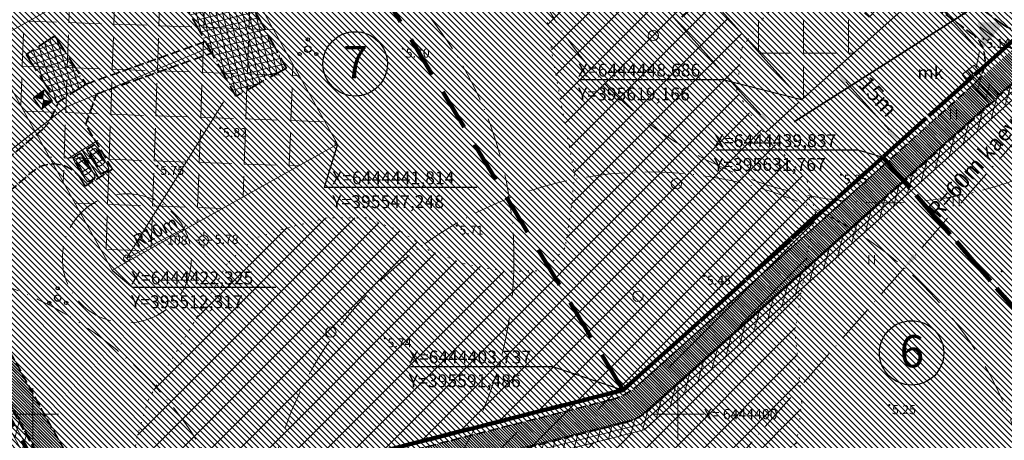
# Model space of a CAD drawing. Extents: x 395191 to 395949, y 6444226 to 6444862.
# Drawn here: x 395498 to 395651, y 6444396 to 6444461 of the extents above; entities that cross this region are included whole.
import ezdxf
from ezdxf.enums import TextEntityAlignment as Align

# ---------------------------------------------------------------- set-up
doc = ezdxf.new("R2010")
doc.units = 0
doc.header["$PDSIZE"] = 2
for name, pattern in [('ACAD_ISO10W100', [18, 12, -3, 0, -3]), ('DASHED2', [9.525, 6.35, -3.175]), ('honekk', [4, 3, -1]), ('KATASTRIPIIR', [0.02, 0.01, 0.01]), ('KOLVIK', [1.25, 0.25, -1]), ('PINNASTEE', [4, 3, -1])]:
    doc.linetypes.add(name, pattern=pattern)
doc.layers.get('0').update_dxf_attribs({"lineweight": 15})
for name, color, linetype, lineweight in [('14_MPKAABEL', 251, 'MADALKAABEL', 18), ('15 PIIRID', 1, 'DASHED2', 90), ('2_AIAD', 7, 'Continuous', 20), ('Alusvork', 7, 'Continuous', 15), ('ARMATUUR', 7, 'Continuous', 30), ('ehitusõigus', 251, 'Continuous', 20), ('ELEKTER', 6, 'Continuous', 9), ('Haljastus', 251, 'Continuous', 20), ('hatch', 253, 'Continuous', 15), ('Hoone', 7, 'Continuous', 35), ('hooned', 7, 'Continuous', 30), ('kitsendused', 6, 'Continuous', 9), ('Korgus', 7, 'Continuous', 15), ('liiklus', 7, 'Continuous', 20), ('Piir', 251, 'Continuous', 25), ('Puu', 251, 'Continuous', 25), ('seinad', 7, 'Continuous', 18), ('VESI', 251, 'VESI', 18), ('Vork', 7, 'Continuous', 15)]:
    doc.layers.add(name, color=color, linetype=linetype, lineweight=lineweight)
doc.styles.add('ITALICC', font='italicc.shx')
doc.styles.add('romanc', font='romanc.shx')
doc.styles.add('romans', font='romans.shx')
doc.linetypes.add('MADALKAABEL', pattern='A,8,-2,[142,geodeet.shx,S=0.025,R=185,X=1.18,Y=0.303],8,-1,[142,geodeet.shx,S=0.025,R=5,X=-2.195,Y=-0.299],-1', length=20)
doc.linetypes.add('PUURIVI', pattern='A,0,[133,mkm.shx,S=0.8,R=0,X=0,Y=0],-5.6', length=5.6)
doc.linetypes.add('VESI', pattern='A,5,-0.75,["V",romanc,S=1,R=0,X=-0.5,Y=-0.5],-0.75,5,-1.5', length=13)
doc.dimstyles.new('ISO-25', dxfattribs={"dimtxt": 2.5, "dimasz": 2.5, "dimexe": 1.25, "dimexo": 0.625, "dimtad": 1, "dimtxsty": 'Standard', "dimcen": 2.5, "dimadec": 0, "dimazin": 0, "dimtfac": 1, "dimtmove": 0, "dimatfit": 3, "dimfxl": 0, "dimarcsym": 0})

# ---------------------------------------------------------------- blocks, each defined once
blk = doc.blocks.new('METS')
at = {"color": 0, "linetype": 'Continuous'}
blk.add_circle((0, 0), 0.8, dxfattribs=at)
blk = doc.blocks.new('HEIN')
at = {"color": 0, "linetype": 'Continuous'}
for p, q in [((-0.46, 0.76), (-0.46, -0.76)), ((0.46, 0.76), (0.46, -0.76))]:
    blk.add_line(p, q, dxfattribs=at)
blk = doc.blocks.new('VKORIS')
at = {"color": 0, "linetype": 'Continuous'}
for p, q in [((0, 4), (0, -4)), ((-4, 0), (4, 0))]:
    blk.add_line(p, q, dxfattribs=at)
blk = doc.blocks.new('PQQSAS')
at = {"color": 0, "linetype": 'Continuous'}
for centre, radius in [((0, 1.5), 0.25), ((0, 0), 0.5), ((-1.3, -0.75), 0.25), ((1.3, -0.75), 0.25)]:
    blk.add_circle(centre, radius, dxfattribs=at)
blk = doc.blocks.new('SPYMAR')
at = {"color": 0, "linetype": 'Continuous'}
for p, q in [((-0.75, 0), (-1.25, 0)), ((0, 0.75), (0, 1.25)), ((0.75, 0), (1.25, 0)), ((0, -0.75), (0, -1.25))]:
    blk.add_line(p, q, dxfattribs=at)
for radius in [0.75, 0.044]:
    blk.add_circle((0, 0), radius, dxfattribs=at)
blk = doc.blocks.new('*D20')
at = {"layer": 'Defpoints', "color": 0}
for p in [(395623.79, 6444452.83), (395633.8, 6444441.66), (395634.38, 6444442.18)]:
    blk.add_point(p, dxfattribs=at)
at = {"layer": 'seinad'}
for p, q in [((395624.26, 6444453.25), (395625.3, 6444454.19)), ((395626.04, 6444451.49), (395632.71, 6444444.04)), ((395634.27, 6444442.08), (395635.31, 6444443.02))]:
    blk.add_line(p, q, dxfattribs=at)
for points in [[(395626.35, 6444451.77), (395625.73, 6444451.21), (395624.37, 6444453.35)], [(395633.03, 6444444.32), (395632.4, 6444443.76), (395634.38, 6444442.18)]]:
    blk.add_solid(points, dxfattribs=at)
at = {"layer": 'seinad', "insert": (395630.77, 6444449.02), "char_height": 2.5, "attachment_point": 5, "rotation": 311.8667, "style": 'romanc'}
blk.add_mtext('15m', dxfattribs=at)
blk = doc.blocks.new('*D24')
at = {"layer": 'Defpoints', "color": 0}
for p in [(395585.8, 6444485.92), (395581.16, 6444481.77), (395619.17, 6444448.69)]:
    blk.add_point(p, dxfattribs=at)
at = {"layer": 'seinad'}
for p, q in [((395585.33, 6444485.5), (395580.23, 6444480.93)), ((395612.86, 6444446.39), (395582.83, 6444479.91)), ((395618.7, 6444448.27), (395613.6, 6444443.7))]:
    blk.add_line(p, q, dxfattribs=at)
for points in [[(395583.14, 6444480.18), (395582.52, 6444479.63), (395581.16, 6444481.77)], [(395613.17, 6444446.67), (395612.55, 6444446.12), (395614.53, 6444444.53)]]:
    blk.add_solid(points, dxfattribs=at)
at = {"layer": 'seinad', "insert": (395599.24, 6444464.4), "char_height": 2.5, "attachment_point": 5, "rotation": 311.8667, "style": 'romanc'}
blk.add_mtext('50m', dxfattribs=at)
blk = doc.blocks.new('106')
for p, q in [((-1.5, 0.59), (-1.5, -0.61)), ((-1.5, 0.59), (1.5, 0.59)), ((-0.2, 0.59), (-0.2, -0.61)), ((0.2, 0.59), (0.2, -0.61)), ((1.5, 0.59), (1.5, -0.61)), ((-1.5, -0.61), (1.5, -0.61))]:
    blk.add_line(p, q)
blk = doc.blocks.new('Auto')
at = {"color": 7, "lineweight": 5}
for p, q in [((-4577, 711), (-4602, 660)), ((-3624, 686), (-2570, 711)), ((-3193, 521), (-3624, 686)), ((-3251, 694), (-3091, 521)), ((-3201, 695), (-3053, 521)), ((-2634, 508), (-3193, 521)), ((-2113, 521), (-2634, 508)), ((-2567, 711), (-2621, 508)), ((-2570, 711), (-1681, 698)), ((-2461, 710), (-2532, 508)), ((-1681, 698), (-2113, 521)), ((-3193, -521), (-3624, -686)), ((-3624, -686), (-2570, -711)), ((-3251, -694), (-3091, -521)), ((-3201, -695), (-3053, -521)), ((-2634, -508), (-3193, -521)), ((-2113, -521), (-2634, -508)), ((-2567, -711), (-2621, -508)), ((-2570, -711), (-1681, -698)), ((-2461, -710), (-2532, -508)), ((-1681, -698), (-2113, -521))]:
    blk.add_line(p, q, dxfattribs=at)
for points in [[(-4602, 660, 0.0096109), (-4625, 274, 0.0136104), (-4628, 0, 0.0056118), (-4611, -602, 0.057828), (-4602, -660, 0.0485758), (-4589, -694, 0.0850955), (-4577, -711, 0.1289643), (-4552, -725, 0.0264205), (-4418, -753, 0.0265595), (-3860, -806, 0.0129561), (-2710, -826, 0.0052334), (-1750, -807, 0.0068799), (-1021, -775, 0.0146401), (-451, -725, 0.0427436), (-259, -686, 0.0441876), (-192, -659, 0.0765959), (-157, -635, 0.0846298), (-127, -593, 0.0362151), (-81, -483, 0.0269458), (-28, -288, 0.0333181), (-5, -127, 0.01947), (0, 0, 0.01947), (-5, 127, 0.0333181), (-28, 288, 0.0269458), (-81, 483, 0.0362151), (-127, 593, 0.0846298), (-157, 635, 0.0765959), (-192, 659, 0.0441876), (-259, 686, 0.0427436), (-451, 725, 0.0146401), (-1021, 775, 0.0068799), (-1750, 807, 0.0052334), (-2710, 826, 0.0129561), (-3801, 807, 0.0228103), (-4418, 753, 0.0301704), (-4439, 748, 0.0046149), (-4577, 711)], [(-4418, 753, 0.0267404), (-4494, 720, 0.1821774), (-4502, 711, 0.0884711), (-4516, 647, 0.0086511), (-4526, -13, 0.008342), (-4515, -650, 0.0860663), (-4502, -711, 0.1843305), (-4493, -720, 0.0276254), (-4418, -753)], [(-316, 692, -0.0373094), (-274, 656, -0.0776957), (-259, 635, -0.0236874), (-227, 564, -0.0311914), (-208, 508, -0.0145975), (-182, 395, -0.0117934), (-157, 254, -0.0126396), (-136, 86, -0.0249223), (-132, 0, -0.0249223), (-136, -86, -0.0126396), (-157, -254, -0.0117934), (-182, -395, -0.0145975), (-208, -508, -0.0311914), (-227, -564, -0.0236874), (-259, -635, -0.0776957), (-274, -656, -0.0373094), (-316, -692)]]:
    blk.add_lwpolyline(points, format="xyb", dxfattribs=at)
for points in [[(-3917, 550), (-3929, 540), (-3942, 530), (-3954, 518), (-3966, 505), (-3978, 492), (-3989, 477), (-4000, 461), (-4010, 444), (-4019, 426), (-4027, 407), (-4035, 387), (-4042, 365), (-4048, 341), (-4054, 317), (-4060, 290), (-4065, 262), (-4069, 233), (-4073, 202), (-4077, 170), (-4080, 138), (-4083, 104), (-4084, 70), (-4085, 35), (-4086, 0), (-4085, -35), (-4084, -70), (-4083, -104), (-4080, -138), (-4077, -170), (-4073, -202), (-4069, -233), (-4065, -262), (-4060, -290), (-4054, -317), (-4048, -341), (-4042, -365), (-4035, -387), (-4027, -407), (-4019, -426), (-4010, -444), (-4000, -461), (-3989, -477), (-3978, -492), (-3966, -505), (-3954, -518), (-3942, -530), (-3929, -540), (-3917, -550), (-3904, -559), (-3890, -567), (-3876, -574), (-3859, -579), (-3840, -582), (-3817, -582), (-3791, -581), (-3760, -576), (-3724, -568), (-3685, -557), (-3644, -544), (-3602, -530), (-3561, -514), (-3522, -497), (-3488, -479), (-3459, -461), (-3437, -444), (-3422, -427), (-3411, -409), (-3405, -390), (-3403, -370), (-3403, -348), (-3406, -323), (-3409, -296), (-3412, -266), (-3415, -233), (-3418, -198), (-3420, -161), (-3422, -122), (-3424, -82), (-3425, -41), (-3425, 0), (-3425, 41), (-3424, 82), (-3422, 122), (-3420, 161), (-3418, 198), (-3415, 233), (-3412, 266), (-3409, 296), (-3406, 323), (-3403, 348), (-3403, 370), (-3405, 390), (-3411, 409), (-3422, 427), (-3437, 444), (-3459, 461), (-3488, 479), (-3522, 497), (-3561, 514), (-3602, 530), (-3644, 544), (-3685, 557), (-3724, 568), (-3760, 576), (-3791, 581), (-3817, 582), (-3840, 582), (-3859, 579), (-3876, 574), (-3890, 567), (-3904, 559)], [(-1961, 373), (-1958, 338), (-1955, 299), (-1952, 255), (-1949, 208), (-1947, 159), (-1945, 107), (-1944, 54), (-1944, 0), (-1944, -54), (-1945, -107), (-1947, -159), (-1949, -208), (-1952, -255), (-1955, -299), (-1958, -338), (-1961, -373), (-1964, -402), (-1966, -426), (-1966, -447), (-1963, -465), (-1957, -480), (-1946, -495), (-1929, -510), (-1906, -525), (-1875, -542), (-1839, -559), (-1798, -577), (-1755, -595), (-1712, -612), (-1669, -627), (-1628, -641), (-1592, -652), (-1562, -660), (-1537, -665), (-1516, -668), (-1499, -668), (-1486, -666), (-1475, -663), (-1465, -658), (-1457, -652), (-1449, -645), (-1442, -637), (-1434, -628), (-1427, -618), (-1420, -606), (-1412, -592), (-1404, -575), (-1396, -557), (-1387, -536), (-1377, -512), (-1368, -486), (-1358, -458), (-1348, -428), (-1339, -396), (-1330, -362), (-1322, -326), (-1314, -289), (-1307, -250), (-1301, -210), (-1297, -169), (-1293, -128), (-1290, -85), (-1288, -43), (-1288, 0), (-1288, 43), (-1290, 85), (-1293, 128), (-1297, 169), (-1301, 210), (-1307, 250), (-1314, 289), (-1322, 326), (-1330, 362), (-1339, 396), (-1348, 428), (-1358, 458), (-1368, 486), (-1377, 512), (-1387, 536), (-1396, 557), (-1404, 575), (-1412, 592), (-1420, 606), (-1427, 618), (-1434, 628), (-1442, 637), (-1449, 645), (-1457, 652), (-1465, 658), (-1475, 663), (-1486, 666), (-1499, 668), (-1516, 668), (-1537, 665), (-1562, 660), (-1592, 652), (-1628, 641), (-1669, 627), (-1712, 612), (-1755, 595), (-1798, 577), (-1839, 559), (-1875, 542), (-1906, 525), (-1929, 510), (-1946, 495), (-1957, 480), (-1963, 465), (-1966, 447), (-1966, 426), (-1964, 402)]]:
    blk.add_lwpolyline(points, close=True, dxfattribs=at)
at = {"color": 7, "linetype": 'Continuous', "lineweight": 5}
for points in [[(-244, 622, -0.4216726), (-226, 651, -0.2348067), (-173, 639, -0.0402885), (-155, 621, -0.051229), (-143, 605, -0.0311778), (-124, 565, -0.0105111), (-76, 442, -0.0236643), (-50, 358, -0.045801), (-43, 312, -0.4466042), (-77, 278, -0.2346118), (-148, 317, -0.1386571), (-179, 408, 0.0856172), (-214, 559, 0.0295628), (-235, 602, -0.0653672)], [(-244, -622, 0.4216726), (-226, -651, 0.2348067), (-173, -639, 0.0402885), (-155, -621, 0.051229), (-143, -605, 0.0311778), (-124, -565, 0.0105111), (-76, -442, 0.0236643), (-50, -358, 0.045801), (-43, -312, 0.4466042), (-77, -278, 0.2346118), (-148, -317, 0.1386571), (-179, -408, -0.0856172), (-214, -559, -0.0295628), (-235, -602, 0.0653672)]]:
    blk.add_lwpolyline(points, format="xyb", close=True, dxfattribs=at)

msp = doc.modelspace()

# ---------------------------------------------------------------- hatches: boundary and pattern name
at = {"layer": '2_AIAD', "ltscale": 2}
msp.add_hatch(color=256, dxfattribs=at).paths.add_polyline_path([(395650.56332, 6444460.74827), (395646.44621, 6444460.72831), (395647.29088, 6444456.69873)])
at = {"layer": 'ehitusõigus'}
h = msp.add_hatch(dxfattribs=at)
h.set_pattern_fill('ANGLE', color=256, style=0)
h.set_pattern_definition([(0, (-10.961, -9.8234), (0, 6.985), [5.08, -1.905]), (90, (-10.961, -9.8234), (-6.985, 4e-16), [5.08, -1.905])])
h.paths.add_polyline_path([(395645.23075, 6444472.04482), (395619.16626, 6444448.68583), (395585.79628, 6444485.92082), (395611.86077, 6444509.27981)])
h = msp.add_hatch(dxfattribs=at)
h.set_pattern_fill('ANGLE', color=256, angle=-2, style=0)
h.set_pattern_definition([(358, (-224666.766, 17723.6086), (0.2437729845, 6.980744927), [5.08, -1.905]), (88, (-224666.766, 17723.6086), (-6.980744927, 0.2437729845), [5.08, -1.905])])
h.paths.add_polyline_path([(395492.82764, 6444457.25633), (395512.31671, 6444422.32531), (395547.24773, 6444441.81437), (395527.75867, 6444476.7454)])
at = {"layer": 'ELEKTER', "lineweight": 9, "ltscale": 0.5}
h = msp.add_hatch(dxfattribs=at)
h.set_pattern_fill('ANSI31', scale=0.5, angle=30, style=0)
h.paths.add_polyline_path([(395815.04745, 6444612.06342), (395811.13019, 6444617.9106), (395809.77455, 6444616.34075), (395812.53716, 6444612.21709), (395748.15122, 6444537.69422), (395709.99012, 6444503.49426), (395706.7866, 6444507.06881), (395705.2972, 6444505.73401), (395708.50072, 6444502.15946), (395649.70808, 6444449.4695), (395646.50456, 6444453.04406), (395645.01516, 6444451.70926), (395648.21868, 6444448.1347), (395593.81196, 6444399.37542), (395512.23392, 6444378.62211), (395508.31547, 6444380.31915), (395438.90231, 6444506.09728), (395413.91216, 6444493.77433), (395413.67513, 6444490.8236), (395415.76813, 6444491.90116), (395415.81484, 6444492.48262), (395438.07401, 6444503.45889), (395506.89424, 6444378.75516), (395512.06547, 6444376.51556), (395594.78102, 6444397.55824), (395749.58112, 6444536.29006)])
at = {"layer": 'Haljastus', "lineweight": 9}
h = msp.add_hatch(dxfattribs=at)
h.set_pattern_fill('ANSI31', color=256, style=0)
h.paths.add_polyline_path([(395515.30208, 6444385.07994), (395516.42588, 6444384.64143), (395591.48623, 6444403.73664), (395621.30212, 6444431.04367), (395619.98178, 6444436.31987), (395612.02086, 6444445.12546), (395609.11613, 6444450.13786), (395609.90834, 6444456.73311), (395610.81028, 6444458.00962), (395592.28434, 6444478.68128), (395588.2549, 6444478.89315), (395582.44546, 6444477.04648), (395578.74852, 6444472.2979), (395578.2204, 6444466.23028), (395579.80479, 6444460.69025), (395580.597, 6444455.15024), (395583.95786, 6444437.14869), (395583.42972, 6444431.60868), (395582.48887, 6444425.7492), (395579.37409, 6444422.24849), (395573.14456, 6444422.11884), (395566.91503, 6444423.28573), (395561.46418, 6444425.36023), (395557.0516, 6444428.34232), (395551.73055, 6444430.41682), (395545.63081, 6444430.41682), (395539.8719, 6444428.99165), (395534.16151, 6444427.17646), (395530.13827, 6444423.28678), (395526.89371, 6444417.45225), (395521.11475, 6444407.75554), (395517.96412, 6444402.35974), (395516.16377, 6444396.51427), (395515.17359, 6444390.30908)])
h = msp.add_hatch(dxfattribs=at)
h.set_pattern_fill('ANSI31', color=256, style=0)
edge = h.paths.add_edge_path()
edge.add_line((395572.74355, 6444391.95195), (395575.8213, 6444379.18313))
edge.add_line((395575.8213, 6444379.18313), (395577.63884, 6444377.20078))
edge.add_line((395577.63884, 6444377.20078), (395599.14961, 6444378.92673))
edge.add_line((395599.14961, 6444378.92673), (395603.02849, 6444329.79947))
edge.add_line((395603.02849, 6444329.79947), (395568.28229, 6444327.05576))
edge.add_line((395568.28229, 6444327.05576), (395567.83798, 6444326.53789))
edge.add_line((395567.83798, 6444326.53789), (395565.40908, 6444321.02303))
edge.add_line((395565.40908, 6444321.02303), (395565.40908, 6444316.03636))
edge.add_line((395565.40908, 6444316.03636), (395617.22372, 6444320.10555))
edge.add_line((395617.22372, 6444320.10555), (395684.78953, 6444378.79328))
edge.add_line((395684.78953, 6444378.79328), (395709.3636, 6444400.13835))
edge.add_line((395709.3636, 6444400.13835), (395703.69075, 6444405.19029))
edge.add_line((395703.69075, 6444405.19029), (395698.14534, 6444406.77314))
edge.add_line((395698.14534, 6444406.77314), (395685.47018, 6444405.7179))
edge.add_line((395685.47018, 6444405.7179), (395673.32314, 6444404.39885))
edge.add_line((395673.32314, 6444404.39885), (395657.21511, 6444397.8036))
edge.add_line((395657.21511, 6444397.8036), (395637.14606, 6444385.66835))
edge.add_line((395637.14606, 6444385.66835), (395628.69595, 6444377.75404))
edge.add_line((395628.69595, 6444377.75404), (395622.88651, 6444374.58831))
edge.add_line((395622.88651, 6444374.58831), (395617.34112, 6444377.49023))
edge.add_line((395617.34112, 6444377.49023), (395611.26759, 6444386.9874))
edge.add_line((395611.26759, 6444386.9874), (395613.11604, 6444392.52741))
edge.add_line((395613.11604, 6444392.52741), (395618.39737, 6444395.42931))
edge.add_line((395618.39737, 6444395.42931), (395619.18958, 6444401.76076))
edge.add_line((395619.18958, 6444401.76076), (395618.13331, 6444412.84078))
edge.add_line((395618.13331, 6444412.84078), (395620.24585, 6444425.76748))
edge.add_line((395620.24585, 6444425.76748), (395621.30212, 6444431.04367))
edge.add_line((395565.32807, 6444390.06547), (395594.78102, 6444397.55824))
edge.add_line((395594.78102, 6444397.55824), (395619.21429, 6444419.45533))
at = {"layer": 'hatch', "lineweight": 30}
h = msp.add_hatch(dxfattribs=at)
h.set_pattern_fill('ANSI31', color=254, scale=0.1, angle=450, style=0)
h.set_pattern_definition([(135, (0, 0), (-0.224506403027, -0.224506403027), [])])
edge = h.paths.add_edge_path()
edge.add_line((395844.02869, 6444659.25014), (395850.74988, 6444645.6705))
edge.add_arc((395846.30681, 6444643.37722), 5, 27.3004941, 134.2978205)
edge.add_line((395842.81487, 6444646.95581), (395749.12911, 6444538.52015))
edge.add_arc((395733.99519, 6444551.59549), 20, 311.866689, 319.1737841, ccw=False)
edge.add_line((395747.34318, 6444536.7015), (395595.73758, 6444400.83259))
edge.add_arc((395589.06358, 6444408.27959), 10, 284.273169, 311.866689, ccw=False)
edge.add_line((395591.52904, 6444398.58828), (395517.0063, 6444379.62983))
edge.add_arc((395514.54084, 6444389.32114), 10, 208.8929829, 284.273169, ccw=False)
edge.add_line((395505.78561, 6444384.48939), (395445.42798, 6444493.85869))
edge.add_line((395445.42798, 6444493.85869), (395438.48751, 6444489.87783))
edge.add_line((395438.48751, 6444489.87783), (395432.68862, 6444500.38555))
edge.add_line((395432.68862, 6444500.38555), (395443.09933, 6444506.35683))
edge.add_line((395443.09933, 6444506.35683), (395507.79447, 6444389.12785))
edge.add_arc((395516.54971, 6444393.9596), 10, 208.8929829, 284.273169)
edge.add_line((395519.01516, 6444384.26829), (395589.59092, 6444402.22263))
edge.add_arc((395587.12547, 6444411.91394), 10, 284.273169, 311.866689)
edge.add_line((395593.79947, 6444404.46695), (395744.48338, 6444539.50983))
edge.add_arc((395731.13538, 6444554.40383), 20, 311.866689, 319.1737841)
edge.add_line((395746.2693, 6444541.32849), (395843.6332, 6444654.02137))
edge.add_arc((395839.58562, 6444656.95686), 5, 324.0487149, 387.3004941)
at = {"layer": 'hatch'}
h = msp.add_hatch(dxfattribs=at)
h.set_pattern_fill('ANSI37', color=256, scale=0.312, angle=-31.0511229, style=0)
h.set_pattern_definition([(13.948877077, (-5454994.4224, 3667245.9592), (-0.23879011335, 0.96138839278), []), (103.948877077, (-5454994.4224, 3667245.9592), (-0.96138839278, -0.23879011335), [])])
h.paths.add_polyline_path([(395530.71421, 6444469.16806), (395539.33256, 6444453.619), (395531.46085, 6444449.25596), (395522.8425, 6444464.80502)])
h = msp.add_hatch(dxfattribs=at)
h.set_pattern_fill('ANSI37', color=256, scale=0.312, angle=-27.2066566, style=0)
h.set_pattern_definition([(17.79334342, (-5262623.1646, 3270069.7351), (-0.30271218919, 0.94321455169), []), (107.79334342, (-5262623.1646, 3270069.7351), (-0.94321455169, -0.30271218919), [])])
h.paths.add_polyline_path([(395503.4336, 6444458.60633), (395498.95274, 6444455.71388), (395503.77348, 6444448.24576), (395508.25435, 6444451.13821)])
at = {"layer": 'kitsendused', "lineweight": 9, "ltscale": 0.5}
h = msp.add_hatch(dxfattribs=at)
h.set_pattern_fill('ANSI31', color=51, scale=0.2, angle=90, style=0)
h.set_pattern_definition([(135, (0, 0), (-0.449012806053, -0.449012806053), [])])
h.paths.add_polyline_path([(395805.83, 6444739.31), (395893.8, 6444560.34), (395525.38, 6444240.33), (395380.8, 6444316.38), (395420.94, 6444360.35), (395313.83, 6444570.59), (395312.6, 6444573), (395403.81, 6444644.86), (395432.69, 6444666.37), (395543.41, 6444483.25), (395641.47, 6444578.93)])

# ---------------------------------------------------------------- linework, layer by layer
at = {"layer": '14_MPKAABEL'}
for points in [[(395438.72912, 6444504.34147), (395507.60486, 6444379.53716), (395512.14969, 6444377.56884), (395594.29649, 6444398.46683), (395748.86617, 6444536.99214), (395812.85808, 6444611.05895)], [(395646.21357, 6444453.71236), (395646.75878, 6444456.25739), (395618.49762, 6444488.23901)], [(395489.40111, 6444435.38265), (395505.10773, 6444447.57702), (395527.30406, 6444456.75555)], [(395645.56437, 6444452.59479), (395649.63078, 6444448.0574)]]:
    msp.add_lwpolyline(points, dxfattribs=at)
at = {"layer": '15 PIIRID', "linetype": 'Continuous', "lineweight": 25}
for p, q in [((395606.94158, 6444451.80875), (395584.77226, 6444451.80875)), ((395619.16626, 6444448.68583), (395606.94158, 6444451.80875)), ((395547.24773, 6444441.81437), (395545.17359, 6444435.12199)), ((395628.02534, 6444440.88459), (395605.85602, 6444440.88459)), ((395628.02534, 6444440.88459), (395631.7673, 6444439.83653)), ((395568.84879, 6444435.12199), (395545.17359, 6444435.12199)), ((395512.31671, 6444422.32531), (395515.49339, 6444419.61073)), ((395537.66271, 6444419.61073), (395515.49339, 6444419.61073)), ((395580.73115, 6444407.35649), (395558.56183, 6444407.35649)), ((395580.73115, 6444407.35649), (395591.48623, 6444403.73664))]:
    msp.add_line(p, q, dxfattribs=at)
at = {"layer": '15 PIIRID'}
for points in [[(395672.04837, 6444475.93642), (395591.48623, 6444403.73664), (395543.41, 6444483.25), (395619.69047, 6444557.67908), (395672.04837, 6444475.93642)], [(395591.48623, 6444403.73664), (395506.32497, 6444544.585), (395438.81729, 6444503.76777), (395506.0204, 6444381.9943), (395591.48623, 6444403.73664)], [(395438.81729, 6444503.76777), (395366.77, 6444466.675), (395420.94, 6444360.35), (395506.0204, 6444381.9943), (395438.81729, 6444503.76777)], [(395591.48623, 6444403.73664), (395506.0204, 6444381.9943), (395565.14102, 6444274.86647), (395684.78953, 6444378.79328), (395631.7673, 6444439.83653), (395591.48623, 6444403.73664)]]:
    msp.add_lwpolyline(points, dxfattribs=at)
msp.add_lwpolyline([(395744.94301, 6444541.26458), (395631.7673, 6444439.83653), (395684.78953, 6444378.79328), (395785.68882, 6444466.43452), (395744.94301, 6444541.26458)], close=True, dxfattribs=at)
at = {"layer": 'Alusvork', "ltscale": 0.5}
msp.add_circle((395526.49977, 6444426.93917, 26.15), 0.1, dxfattribs=at)
at = {"layer": 'ARMATUUR', "ltscale": 0.5}
for centre in [(395549.97016, 6444454.28193), (395636.21842, 6444409.48875)]:
    msp.add_circle(centre, 4.98734, dxfattribs=at)
at = {"layer": 'ehitusõigus'}
for points in [[(395645.23075, 6444472.04482), (395619.16626, 6444448.68583), (395585.79628, 6444485.92082), (395611.86077, 6444509.27981), (395645.23075, 6444472.04482)], [(395492.82764, 6444457.25633), (395512.31671, 6444422.32531), (395547.24773, 6444441.81437), (395527.75867, 6444476.7454), (395492.82764, 6444457.25633)]]:
    msp.add_lwpolyline(points, dxfattribs=at)
at = {"layer": 'ELEKTER', "color": 7, "lineweight": 9, "ltscale": 0.5}
for points in [[(395815.04745, 6444612.06342), (395811.13019, 6444617.9106), (395809.77455, 6444616.34075), (395812.53716, 6444612.21709), (395748.15122, 6444537.69422), (395709.99012, 6444503.49426), (395706.7866, 6444507.06881), (395705.2972, 6444505.73401), (395708.50072, 6444502.15946), (395649.70808, 6444449.4695), (395646.50456, 6444453.04406), (395645.01516, 6444451.70926), (395648.21868, 6444448.1347), (395593.81196, 6444399.37542), (395512.23392, 6444378.62211), (395508.31547, 6444380.31915), (395438.90231, 6444506.09728)], [(395438.07401, 6444503.45889), (395506.89424, 6444378.75516), (395512.06547, 6444376.51556), (395594.78102, 6444397.55824), (395749.58112, 6444536.29006), (395815.04745, 6444612.06342)]]:
    msp.add_lwpolyline(points, dxfattribs=at)
at = {"layer": 'Haljastus', "linetype": 'KOLVIK'}
for points in [[(395610.81028, 6444458.00962), (395613.07713, 6444461.21788), (395617.03812, 6444465.43884), (395621.26317, 6444469.65981), (395620.73505, 6444475.46362), (395617.56627, 6444480.47601), (395611.7568, 6444481.53125), (395605.94735, 6444479.68459), (395600.13788, 6444478.10172), (395593.27216, 6444478.62935), (395592.28434, 6444478.68128)], [(395578.2204, 6444466.23028), (395579.80479, 6444460.69025), (395580.597, 6444455.15024), (395583.95786, 6444437.14869), (395583.42972, 6444431.60868), (395582.48887, 6444425.7492), (395579.37409, 6444422.24849), (395573.14456, 6444422.11884), (395566.91503, 6444423.28573), (395561.46418, 6444425.36023), (395557.0516, 6444428.34232), (395551.73055, 6444430.41682), (395545.63081, 6444430.41682), (395539.8719, 6444428.99165), (395534.16151, 6444427.17646), (395530.13827, 6444423.28678), (395526.89371, 6444417.45225), (395521.11475, 6444407.75554), (395517.96412, 6444402.35974), (395516.16377, 6444396.51427), (395515.17359, 6444390.30908)], [(395621.30212, 6444431.04367), (395619.98178, 6444436.31987), (395612.02086, 6444445.12546), (395609.11613, 6444450.13786), (395609.90834, 6444456.73311), (395610.81028, 6444458.00962)], [(395709.3636, 6444400.13835), (395703.69075, 6444405.19029), (395698.14534, 6444406.77314), (395685.47018, 6444405.7179), (395673.32314, 6444404.39885), (395657.21511, 6444397.8036), (395637.14606, 6444385.66835), (395628.69595, 6444377.75404), (395622.88651, 6444374.58831), (395617.34112, 6444377.49023), (395611.26759, 6444386.9874), (395613.11604, 6444392.52741), (395618.39737, 6444395.42931), (395619.18958, 6444401.76076), (395618.13331, 6444412.84078), (395620.24585, 6444425.76748), (395621.30212, 6444431.04367)]]:
    msp.add_lwpolyline(points, dxfattribs=at)
at = {"layer": 'Haljastus', "linetype": 'PUURIVI', "lineweight": 35}
msp.add_lwpolyline([(395618.00761, 6444445.32247), (395644.75244, 6444462.32538)], dxfattribs=at)
at = {"layer": 'Haljastus', "lineweight": 9}
for points in [[(395515.30208, 6444385.07994), (395516.42588, 6444384.64143), (395591.48623, 6444403.73664), (395621.30212, 6444431.04367)], [(395572.74355, 6444391.95195), (395594.78102, 6444397.55824), (395619.21429, 6444419.45533)]]:
    msp.add_lwpolyline(points, dxfattribs=at)
at = {"layer": 'Hoone', "linetype": 'honekk'}
for p, q in [((395530.71421, 6444469.16806, 42.66667), (395539.33256, 6444453.619, 42.66667)), ((395522.8425, 6444464.80502, 42.66667), (395531.46085, 6444449.25596, 42.66667)), ((395503.4336, 6444458.60633, 21.33333), (395498.95274, 6444455.71388, 21.33333)), ((395503.4336, 6444458.60633, 42.66667), (395508.25435, 6444451.13821, 42.66667)), ((395498.95274, 6444455.71388, 42.66667), (395503.77348, 6444448.24576, 42.66667)), ((395539.33256, 6444453.619, 42.66667), (395531.46085, 6444449.25596, 42.66667)), ((395508.25435, 6444451.13821, 21.33333), (395503.77348, 6444448.24576, 21.33333))]:
    msp.add_line(p, q, dxfattribs=at)
at = {"layer": 'hooned', "ltscale": 0.4}
for p, q in [((395501.84769, 6444450.24839), (395500.10868, 6444449.01269)), ((395503.08339, 6444448.50937), (395501.84769, 6444450.24839)), ((395501.34438, 6444447.27368), (395500.10868, 6444449.01269)), ((395503.08339, 6444448.50937), (395501.34438, 6444447.27368))]:
    msp.add_line(p, q, dxfattribs=at)
for points in [[(395501.84769, 6444450.24839), (395501.57332, 6444448.753), (395501.84769, 6444450.24839), (395500.10868, 6444449.01269)], [(395503.08339, 6444448.50937), (395501.57332, 6444448.753), (395501.34438, 6444447.27368), (395501.60565, 6444448.74727)]]:
    msp.add_solid(points, dxfattribs=at)
at = {"layer": 'Korgus', "ltscale": 0.5}
for centre in [(395647.35061, 6444458.16321, 25.51), (395557.37404, 6444456.64997, 26.07), (395529.06011, 6444444.32486, 26.19), (395519.32801, 6444438.47575, 26.12), (395625.27259, 6444437.10847, 25.62), (395565.7081, 6444429.2238, 26.08), (395650.17198, 6444422.13749, 25.62), (395604.07731, 6444421.45249, 25.62), (395554.56048, 6444411.75369, 26.08), (395632.74367, 6444401.40013, 25.62)]:
    msp.add_circle(centre, 0.1, dxfattribs=at)
at = {"layer": 'liiklus'}
for p, q in [((395510.09257, 6444442.40941), (395505.50317, 6444439.61545)), ((395510.2386, 6444436.64463), (395507.63858, 6444440.91545))]:
    msp.add_line(p, q, dxfattribs=at)
at = {"layer": 'Piir', "linetype": 'PINNASTEE', "lineweight": 35, "ltscale": 0.5}
for points in [[(395690.80861, 6444549.07031), (395695.26082, 6444534.55705), (395695.00228, 6444527.30586), (395689.52139, 6444521.52003), (395693.15129, 6444518.08145), (395693.08997, 6444518.01672, -0.438364055), (395700.44336, 6444517.91513), (395705.98994, 6444511.72614, -0.414213562), (395705.60344, 6444504.66564), (395656.57917, 6444460.7301, -0.355351205), (395650.27619, 6444460.42832), (395640.39386, 6444467.71)], [(395447.01598, 6444499.40279, 0.041635368), (395447.35574, 6444498.64413), (395482.15555, 6444435.58613, 0.473432526), (395489.76249, 6444434.18474), (395501.52319, 6444444.13406, 0.108388781), (395502.82447, 6444445.83624), (395503.87716, 6444448.09114)], [(395618.88869, 6444489.18732), (395631.57176, 6444473.72784), (395631.46486, 6444470.72965), (395625.98397, 6444464.94382), (395629.61387, 6444461.50524), (395631.69617, 6444463.7034, -0.378539792), (395638.29205, 6444464.2901), (395645.55926, 6444458.93534, -0.475632288), (395645.93027, 6444451.18656), (395593.79947, 6444404.46695, -0.120984609), (395589.59092, 6444402.22263), (395519.01516, 6444384.26829, -0.341305329), (395507.79447, 6444389.12785), (395489.05463, 6444423.08484, -0.357374678), (395490.20293, 6444429.31798), (395499.97843, 6444437.58786, -0.460467454), (395507.47858, 6444436.37062), (395508.10319, 6444435.34462), (395512.37401, 6444437.94464), (395508.18119, 6444444.83182)], [(395448.56264, 6444488.17863), (395504.83085, 6444386.21943, -0.207457179), (395505.20884, 6444382.25949), (395499.71734, 6444365.34603, -0.303768045), (395495.3474, 6444361.90499), (395491.00041, 6444361.56868), (395491.38608, 6444356.58358), (395494.40491, 6444356.81713, -0.378539792), (395499.6904, 6444352.82795), (395501.18211, 6444345.48894)], [(395589.87326, 6444365.29461), (395589.18424, 6444366.96086), (395587.65802, 6444366.32975, -0.192583811), (395586.91529, 6444366.32113), (395578.6013, 6444369.53545, -0.794912647), (395578.87586, 6444371.46446), (395582.65572, 6444371.79091), (395582.22548, 6444376.77237), (395579.28769, 6444376.51864, -0.367249951), (395574.0118, 6444380.26737), (395571.19217, 6444391.35091, -0.414213562), (395572.63734, 6444393.78226), (395591.52904, 6444398.58828, 0.120984609), (395595.73758, 6444400.83259), (395684.68352, 6444480.54592, -0.414213562), (395691.74402, 6444480.15942), (395707.30139, 6444462.80015, -0.365855002), (395707.37689, 6444460.21993), (395706.84082, 6444459.54634)]]:
    msp.add_lwpolyline(points, format="xyb", dxfattribs=at)
at = {"layer": 'Piir', "linetype": 'PINNASTEE', "lineweight": 35, "ltscale": 0.5, "elevation": 21.33333}
msp.add_lwpolyline([(395508.25435, 6444451.13821), (395526.76431, 6444457.72936)], dxfattribs=at)
at = {"layer": 'Piir', "linetype": 'PINNASTEE', "lineweight": 35, "ltscale": 0.5}
msp.add_lwpolyline([(395508.18119, 6444444.83182), (395509.86941, 6444449.5903), (395527.74706, 6444455.9563)], dxfattribs=at)
at = {"layer": 'Piir', "linetype": 'KATASTRIPIIR', "ltscale": 0.5}
for points in [[(395593.79937, 6444404.46686), (395631.67835, 6444438.41399)], [(395595.73758, 6444400.83259), (395631.32257, 6444432.72385)]]:
    msp.add_lwpolyline(points, dxfattribs=at)
at = {"layer": 'seinad', "color": 253, "linetype": 'ACAD_ISO10W100', "ltscale": 0.5}
for p, q in [((395659.7606, 6444450.89876, -55.46667), (395636.71631, 6444424.55562, -55.46667)), ((395595.56578, 6444377.51432, -55.46667), (395635.07028, 6444422.67397, -55.46667))]:
    msp.add_line(p, q, dxfattribs=at)
at = {"layer": 'seinad'}
for p, q in [((395514.64119, 6444424.18375, -27.73333), (395523.44852, 6444428.77483, -27.73333)), ((395523.67307, 6444429.22615, -27.73333), (395523.17877, 6444428.23267, -27.73333))]:
    msp.add_line(p, q, dxfattribs=at)
at = {"layer": 'seinad', "color": 253, "linetype": 'ACAD_ISO10W100', "ltscale": 0.5}
for centre, radius in [((395683.22958, 6444507.685), 60), ((395631.90928, 6444492.75133, -27.73333), 60), ((395514.58435, 6444424.14107, -27.73333), 60), ((395595.56397, 6444377.53106), 60), ((395514.58435, 6444424.14107, -27.73333), 10), ((395474.85092, 6444363.64905), 60)]:
    msp.add_circle(centre, radius, dxfattribs=at)
msp.add_solid([(395636.4027, 6444424.82996, -55.46667), (395637.02991, 6444424.28129, -55.46667), (395635.07028, 6444422.67397, -55.46667)], dxfattribs=at)
at = {"layer": 'VESI'}
msp.add_line((395514.60412, 6444424.17251), (395529.55998, 6444448.37746), dxfattribs=at)
at = {"layer": 'VESI', "ltscale": 2}
msp.add_circle((395514.57966, 6444424.15724), 0.5, dxfattribs=at)

# ---------------------------------------------------------------- block references
at = {"layer": '14_MPKAABEL', "ltscale": 0.5, "xscale": 0.7999999999279543, "yscale": 0.7999999998137355, "zscale": 0.8, "rotation": 218.0463598303084}
msp.add_blockref('106', (395645.27364, 6444452.96629), dxfattribs=at)
at = {"layer": 'Alusvork'}
msp.add_blockref('SPYMAR', (395526.49977, 6444426.93917, 26.15), dxfattribs=at)
at = {"layer": 'Haljastus'}
for name, p in [('METS', (395596.18286, 6444458.68729)), ('HEIN', (395642.71188, 6444446.47175)), ('METS', (395599.75305, 6444435.70187)), ('HEIN', (395643.10859, 6444432.99754)), ('HEIN', (395630.01797, 6444423.88262)), ('METS', (395593.80277, 6444418.26464)), ('METS', (395546.20053, 6444412.71643))]:
    msp.add_blockref(name, p, dxfattribs=at)
at = {"layer": 'liiklus', "xscale": -0.0009999997986749852, "yscale": 0.001000000163912773, "zscale": 0.0009999999999994458, "rotation": 121.2254738766898}
for p in [(395511.33572, 6444437.48517), (395509.20031, 6444436.18516)]:
    msp.add_blockref('Auto', p, dxfattribs=at)
at = {"layer": 'Puu'}
for p in [(395542.64835, 6444456.56749), (395503.86326, 6444417.99335)]:
    msp.add_blockref('PQQSAS', p, dxfattribs=at)
at = {"layer": 'Vork'}
for p in [(395500, 6444400), (395600, 6444400)]:
    msp.add_blockref('VKORIS', p, dxfattribs=at)

# ---------------------------------------------------------------- texts
at = {"layer": '14_MPKAABEL', "style": 'romanc'}
msp.add_text('mk', height=2, dxfattribs=at).set_placement((395637.10754, 6444451.94982))
at = {"layer": '15 PIIRID', "lineweight": 25, "style": 'romanc'}
for s, p in [('X=6444448,686', (395584.48655, 6444452.30875)), ('Y=395619,166', (395584.48655, 6444448.61439)), ('X=6444439,837', (395605.57031, 6444441.38459)), ('Y=395631,767', (395605.57031, 6444437.69023)), ('X=6444441,814', (395546.39375, 6444435.62199)), ('Y=395547,248', (395546.39375, 6444431.92762)), ('Y=395512,317', (395515.20767, 6444416.41637)), ('X=6444403,737', (395558.27611, 6444407.85649)), ('Y=395591,486', (395558.27611, 6444404.16212))]:
    msp.add_text(s, height=2, dxfattribs=at).set_placement(p)
at = {"layer": '15 PIIRID', "linetype": 'Continuous', "lineweight": 25, "style": 'romanc'}
msp.add_text('X=6444422,325', height=2, dxfattribs=at).set_placement((395515.20767, 6444420.11073))
at = {"layer": 'Alusvork', "style": 'romans'}
for s, p in [('5.78', (395528.19928, 6444426.39918)), ('108', (395520.81923, 6444426.2643))]:
    msp.add_text(s, height=1.4, dxfattribs=at).set_placement(p)
at = {"layer": 'ARMATUUR', "ltscale": 0.5, "style": 'romanc'}
for s, p in [('7', (395548.11521, 6444452.05044)), ('6', (395634.36347, 6444407.25725))]:
    msp.add_text(s, height=5, dxfattribs=at).set_placement(p)
at = {"layer": 'Korgus', "ltscale": 0.5, "style": 'ITALICC'}
for s, p in [(' 5.14', (395647.35061, 6444458.16321, 25.51)), (' 5.70', (395557.37404, 6444456.64997, 26.07)), (' 5.82', (395529.06011, 6444444.32486, 26.19)), (' 5.75', (395519.32801, 6444438.47575, 26.12)), (' 5.25', (395625.27259, 6444437.10847, 25.62)), (' 5.71', (395565.7081, 6444429.2238, 26.08)), (' 5.45', (395604.07731, 6444421.45249, 25.62)), (' 5.74', (395554.56048, 6444411.75369, 26.08)), (' 5.25', (395632.74367, 6444401.40013, 25.62))]:
    msp.add_text(s, height=1.4, dxfattribs=at).set_placement(p, align=Align.TOP_LEFT)
at = {"layer": 'seinad', "style": 'romanc'}
msp.add_text('R10m', height=2, rotation=26.8275616, dxfattribs=at).set_placement((395516.19837, 6444425.76156, -27.73333))
at = {"layer": 'seinad', "color": 253, "linetype": 'ACAD_ISO10W100', "ltscale": 0.5, "insert": (395647.65022, 6444439.90253, -55.46667), "char_height": 2.5, "attachment_point": 5, "rotation": 48.8214039, "style": 'romanc'}
msp.add_mtext('R=60m kaevust', dxfattribs=at)
at = {"layer": 'Vork', "style": 'romans'}
msp.add_text('X= 6444400', height=1.6, dxfattribs=at).set_placement((395604, 6444400), align=Align.MIDDLE_LEFT)

# ---------------------------------------------------------------- dimensions: what is measured, and where the dimension line sits
at = {"layer": 'seinad'}
for p1, p2, distance, text, picture, middle in [((395619.16626, 6444448.68583), (395585.79628, 6444485.92082), 6.22274, '50m', '*D24', (395599.24351, 6444464.40164)), ((395623.79113, 6444452.83064), (395633.80212, 6444441.66014), 0.78038, '15m', '*D20', (395630.77409, 6444449.01759))]:
    dim = msp.add_aligned_dim(p1=p1, p2=p2, distance=distance, text=text, dimstyle='ISO-25', override={"dimdec": 4, "dimzin": 0, "dimtxsty": 'romanc', "dimclrd": 256, "dimclre": 256, "dimclrt": 256, "dimtdec": 4, "dimlwd": 65535, "dimlwe": 65535}, dxfattribs=at)
    dim.commit()
    dim.dimension.update_dxf_attribs({"geometry": picture, "text_midpoint": middle})

doc.saveas('drawing.dxf')
